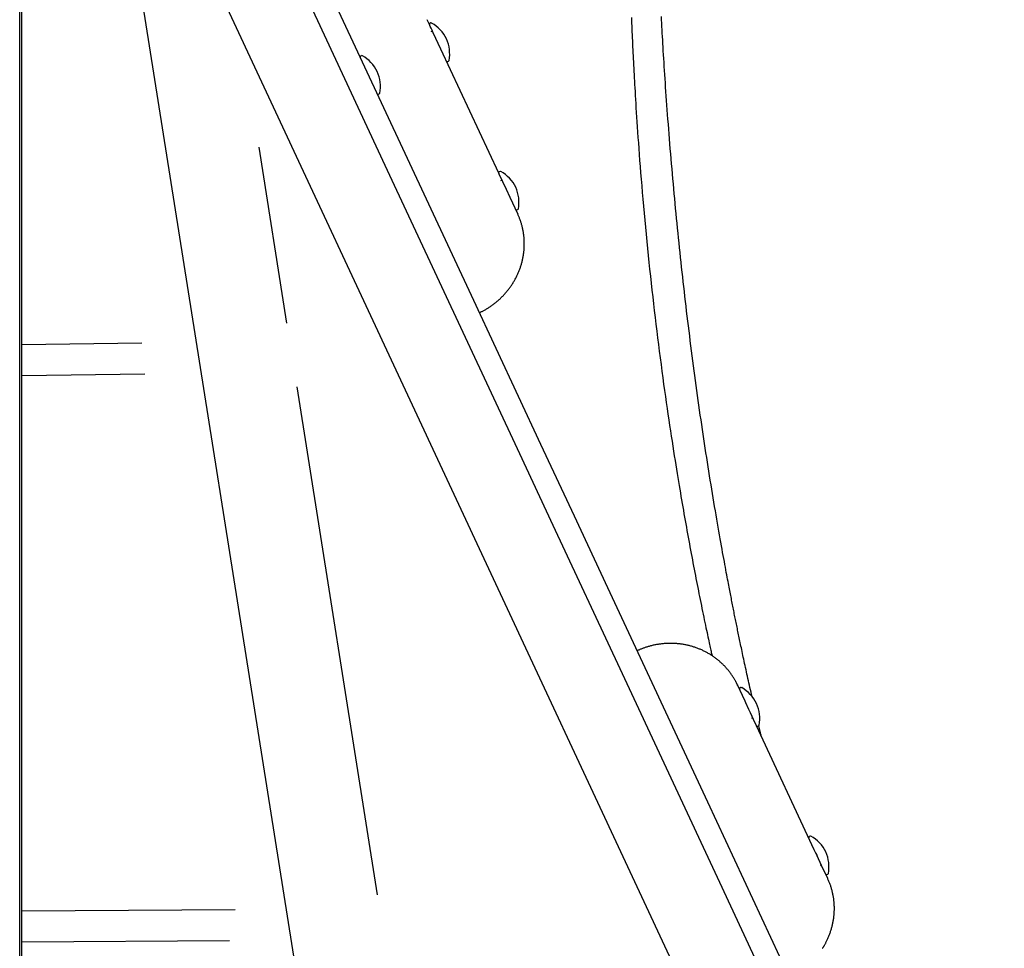
# Model space of a CAD drawing. Extents: x -4879 to 17343, y -2143 to 2770.
# Drawn here: x 9373 to 9887, y -849 to -364 of the extents above; entities that cross this region are included whole.
import ezdxf

# ---------------------------------------------------------------- set-up
doc = ezdxf.new("R2010")
doc.units = 0

msp = doc.modelspace()

# ---------------------------------------------------------------- linework, layer by layer
at = {"color": 7, "linetype": 'Continuous'}
for p, q in [((9372.77, -1020.77), (9372.77, 1489.99)), ((9372.77, -125.54), (9886.68, -1227.64)), ((9373.87, -1020.79), (9373.87, -127.9)), ((9414.76, -215.6), (9706.07, -2054.81)), ((9585.58, -364.23), (9585.42, -363.9)), ((9586.64, -366.49), (9585.58, -364.23)), ((9587.33, -365.62), (9586.88, -365.83)), ((9587.59, -369.99), (9588.15, -369.73)), ((9591.67, -377.31), (9591.68, -377.31)), ((9622.77, -443.99), (9592.59, -379.26)), ((9551.16, -382.7), (9550.71, -382.91)), ((9596.18, -385.77), (9596.63, -385.56)), ((9560.01, -402.85), (9560.46, -402.64)), ((9512.26, -522.39), (9497.7, -430.49)), ((9623.47, -443.11), (9623.01, -443.32)), ((9623.91, -447.9), (9624.48, -447.64)), ((9632.7, -465.28), (9628.73, -456.76)), ((9632.31, -463.26), (9632.77, -463.05)), ((9632.7, -465.28), (9632.81, -465.52)), ((9436.44, -532.83), (9373.87, -533.61)), ((9373.87, -549.61), (9438.04, -548.81)), ((9559.52, -820.81), (9517.52, -555.6)), ((9751.38, -719.78), (9747.4, -711.26)), ((9747.4, -711.26), (9747.51, -711.5)), ((9749.15, -712.65), (9748.7, -712.86)), ((9754.85, -728.63), (9755.39, -728.38)), ((9787.51, -797.28), (9757.33, -732.55)), ((9758, -732.8), (9758.45, -732.58)), ((9785.29, -790.14), (9784.84, -790.35)), ((9790.67, -805.26), (9791.14, -805.04)), ((9791.07, -805.62), (9790.97, -805.15)), ((9791.05, -805.13), (9791.16, -805.08)), ((9794.52, -812.31), (9793.47, -810.05)), ((9794.13, -810.29), (9794.59, -810.08)), ((9485.16, -828.68), (9373.87, -829.35)), ((9373.87, -845.35), (9482.24, -844.7))]:
    msp.add_line(p, q, dxfattribs=at)
for points in [[(9372.77, -2.5), (9379.55, -17.03), (9486.13, -245.61), (9521.52, -321.5), (9539.19, -359.38), (9609.6, -510.38), (9644.64, -585.53), (9662.12, -623.01), (9679.56, -660.42), (9731.7, -772.22), (9783.5, -883.32), (9852, -1030.22)], [(9841.12, -1035.29), (9789.81, -925.25), (9772.62, -888.39), (9755.4, -851.44), (9738.13, -814.41), (9686.1, -702.84), (9651.24, -628.08), (9633.77, -590.6), (9563.57, -440.06), (9545.95, -402.28), (9528.31, -364.45), (9492.96, -288.65), (9404.26, -98.42), (9386.47, -60.28), (9372.77, -30.9)], [(9692.02, -362.74), (9692.08, -364.23), (9692.14, -365.72), (9692.2, -367.23), (9692.27, -368.75), (9692.33, -370.27), (9692.4, -371.8), (9692.47, -373.34), (9692.54, -374.89), (9692.61, -376.45), (9692.68, -378.02), (9692.76, -379.59), (9692.83, -381.17), (9692.91, -382.77), (9692.99, -384.37), (9693.07, -385.98), (9693.16, -387.59), (9693.24, -389.22), (9693.33, -390.86), (9693.42, -392.52), (9693.51, -394.21), (9693.61, -395.93), (9693.71, -397.71), (9693.81, -399.55), (9693.93, -401.46), (9694.04, -403.45), (9694.17, -405.53), (9694.3, -407.7), (9694.44, -409.96), (9694.59, -412.31), (9694.75, -414.75), (9694.91, -417.27), (9695.09, -419.88), (9695.27, -422.58), (9695.47, -425.37), (9695.67, -428.23), (9695.89, -431.19), (9696.11, -434.22), (9696.35, -437.34), (9696.6, -440.54), (9696.86, -443.82), (9697.13, -447.18), (9697.42, -450.62), (9697.72, -454.12), (9698.03, -457.68), (9698.35, -461.29), (9698.67, -464.94), (9699.01, -468.6), (9699.36, -472.28), (9699.71, -475.96), (9700.07, -479.64), (9700.44, -483.3), (9700.81, -486.95), (9701.18, -490.6), (9701.57, -494.23), (9701.95, -497.85), (9702.35, -501.47), (9702.75, -505.07), (9703.15, -508.67), (9703.57, -512.25), (9703.98, -515.82), (9704.4, -519.38), (9704.83, -522.94), (9705.26, -526.48), (9705.7, -530.01), (9706.15, -533.53), (9706.59, -537.04), (9707.05, -540.52), (9707.5, -543.99), (9707.96, -547.42), (9708.42, -550.81), (9708.87, -554.15), (9709.33, -557.44), (9709.78, -560.67), (9710.23, -563.83), (9710.68, -566.92), (9711.12, -569.94), (9711.55, -572.9), (9711.98, -575.78), (9712.41, -578.6), (9712.82, -581.34), (9713.24, -584.02), (9713.64, -586.63), (9714.04, -589.17), (9714.43, -591.65), (9714.81, -594.05), (9715.19, -596.39), (9715.56, -598.66), (9715.92, -600.86), (9716.27, -602.99), (9716.61, -605.06), (9716.94, -607.07), (9717.27, -609.03), (9717.59, -610.94), (9717.91, -612.81), (9718.22, -614.65), (9718.54, -616.47), (9718.85, -618.28), (9719.16, -620.07), (9719.47, -621.85), (9719.78, -623.63), (9720.1, -625.39), (9720.41, -627.15), (9720.72, -628.9), (9721.04, -630.64), (9721.35, -632.37), (9721.66, -634.09), (9721.98, -635.8), (9722.29, -637.51), (9722.61, -639.2), (9722.92, -640.89), (9723.23, -642.57), (9723.55, -644.24), (9723.86, -645.9), (9724.18, -647.55), (9724.49, -649.19), (9724.8, -650.83), (9725.12, -652.45), (9725.43, -654.07), (9725.75, -655.68), (9726.06, -657.28), (9726.37, -658.87), (9726.69, -660.45), (9727, -662.03), (9727.31, -663.59), (9727.62, -665.15), (9727.94, -666.7), (9728.25, -668.24), (9728.56, -669.78), (9728.88, -671.31), (9729.19, -672.83), (9729.5, -674.33), (9729.81, -675.82), (9730.11, -677.28), (9730.41, -678.7), (9730.7, -680.09), (9730.98, -681.43), (9731.25, -682.71), (9731.51, -683.94), (9731.76, -685.1), (9732, -686.21), (9732.22, -687.26), (9732.43, -688.25), (9732.63, -689.18), (9732.82, -690.05), (9733, -690.87), (9733.16, -691.63), (9733.32, -692.34), (9733.46, -693), (9733.6, -693.63), (9733.74, -694.24), (9733.87, -694.82), (9733.99, -695.38), (9734.12, -695.94)], [(9755.02, -717.43), (9754.75, -716.22), (9754.48, -715.01), (9754.2, -713.8), (9753.93, -712.6), (9753.66, -711.41), (9753.4, -710.22), (9753.13, -709.04), (9752.87, -707.86), (9752.62, -706.7), (9752.36, -705.55), (9752.11, -704.41), (9751.87, -703.29), (9751.63, -702.17), (9751.39, -701.07), (9751.15, -699.99), (9750.92, -698.91), (9750.7, -697.85), (9750.47, -696.81), (9750.25, -695.79), (9750.04, -694.78), (9749.83, -693.79), (9749.63, -692.82), (9749.43, -691.88), (9749.23, -690.95), (9749.04, -690.05), (9748.86, -689.17), (9748.68, -688.31), (9748.5, -687.46), (9748.33, -686.63), (9748.16, -685.81), (9747.99, -685), (9747.83, -684.2), (9747.66, -683.4), (9747.5, -682.61), (9747.34, -681.82), (9747.18, -681.04), (9747.02, -680.26), (9746.86, -679.48), (9746.7, -678.7), (9746.55, -677.92), (9746.39, -677.15), (9746.24, -676.37), (9746.08, -675.6), (9745.92, -674.82), (9745.77, -674.04), (9745.61, -673.27), (9745.46, -672.48), (9745.3, -671.7), (9745.15, -670.91), (9744.99, -670.12), (9744.83, -669.33), (9744.68, -668.54), (9744.52, -667.74), (9744.36, -666.93), (9744.21, -666.13), (9744.05, -665.32), (9743.89, -664.51), (9743.73, -663.69), (9743.57, -662.85), (9743.41, -661.99), (9743.24, -661.11), (9743.06, -660.19), (9742.88, -659.23), (9742.69, -658.23), (9742.49, -657.18), (9742.28, -656.07), (9742.06, -654.92), (9741.83, -653.71), (9741.59, -652.45), (9741.35, -651.13), (9741.09, -649.76), (9740.83, -648.33), (9740.56, -646.85), (9740.27, -645.31), (9739.98, -643.72), (9739.68, -642.07), (9739.37, -640.36), (9739.05, -638.59), (9738.73, -636.76), (9738.39, -634.87), (9738.05, -632.93), (9737.69, -630.92), (9737.34, -628.87), (9736.97, -626.78), (9736.61, -624.64), (9736.23, -622.47), (9735.86, -620.28), (9735.49, -618.06), (9735.11, -615.82), (9734.73, -613.57), (9734.36, -611.3), (9733.98, -609.01), (9733.61, -606.71), (9733.23, -604.39), (9732.86, -602.05), (9732.48, -599.7), (9732.11, -597.33), (9731.73, -594.95), (9731.36, -592.54), (9730.98, -590.13), (9730.61, -587.7), (9730.24, -585.25), (9729.86, -582.79), (9729.49, -580.32), (9729.12, -577.83), (9728.76, -575.33), (9728.39, -572.82), (9728.02, -570.3), (9727.66, -567.77), (9727.29, -565.22), (9726.93, -562.66), (9726.57, -560.1), (9726.22, -557.52), (9725.86, -554.94), (9725.51, -552.35), (9725.16, -549.75), (9724.81, -547.15), (9724.46, -544.55), (9724.12, -541.95), (9723.78, -539.35), (9723.45, -536.75), (9723.11, -534.16), (9722.79, -531.57), (9722.46, -528.98), (9722.14, -526.39), (9721.82, -523.81), (9721.51, -521.23), (9721.2, -518.65), (9720.89, -516.08), (9720.58, -513.51), (9720.28, -510.95), (9719.98, -508.39), (9719.69, -505.83), (9719.4, -503.28), (9719.11, -500.73), (9718.83, -498.18), (9718.55, -495.64), (9718.27, -493.1), (9717.99, -490.56), (9717.72, -488.03), (9717.45, -485.49), (9717.19, -482.95), (9716.92, -480.41), (9716.66, -477.87), (9716.4, -475.32), (9716.14, -472.77), (9715.89, -470.21), (9715.64, -467.64), (9715.39, -465.07), (9715.14, -462.5), (9714.89, -459.92), (9714.65, -457.34), (9714.41, -454.75), (9714.17, -452.16), (9713.94, -449.57), (9713.71, -446.97), (9713.48, -444.37), (9713.25, -441.76), (9713.02, -439.15), (9712.8, -436.54), (9712.58, -433.93), (9712.36, -431.32), (9712.15, -428.71), (9711.94, -426.11), (9711.73, -423.53), (9711.53, -420.97), (9711.34, -418.43), (9711.14, -415.91), (9710.96, -413.42), (9710.77, -410.97), (9710.6, -408.54), (9710.42, -406.15), (9710.26, -403.79), (9710.09, -401.47), (9709.93, -399.18), (9709.78, -396.92), (9709.63, -394.7), (9709.49, -392.52), (9709.35, -390.37), (9709.21, -388.26), (9709.08, -386.19), (9708.95, -384.16), (9708.83, -382.16), (9708.71, -380.2), (9708.59, -378.29), (9708.48, -376.41), (9708.37, -374.56), (9708.27, -372.74), (9708.16, -370.95), (9708.06, -369.18), (9707.97, -367.43), (9707.87, -365.7), (9707.78, -363.98), (9707.69, -362.28)], [(9592.59, -379.26), (9588.64, -370.78), (9588, -369.41), (9587.46, -368.26), (9587.05, -367.38), (9586.64, -366.49)], [(9628.73, -456.76), (9626.8, -452.62), (9623.07, -444.63), (9622.77, -443.99)], [(9612.64, -516.91), (9612.94, -516.76), (9613.24, -516.62), (9613.54, -516.47), (9613.84, -516.32), (9614.15, -516.17), (9614.45, -516.01), (9614.76, -515.85), (9615.08, -515.68), (9615.4, -515.5), (9615.72, -515.32), (9616.05, -515.13), (9616.38, -514.94), (9616.72, -514.73), (9617.06, -514.52), (9617.4, -514.3), (9617.75, -514.08), (9618.1, -513.85), (9618.46, -513.61), (9618.81, -513.36), (9619.17, -513.11), (9619.53, -512.85), (9619.89, -512.59), (9620.24, -512.32), (9620.6, -512.05), (9620.95, -511.78), (9621.3, -511.5), (9621.64, -511.21), (9621.98, -510.93), (9622.32, -510.64), (9622.66, -510.34), (9622.99, -510.04), (9623.32, -509.74), (9623.64, -509.44), (9623.96, -509.13), (9624.28, -508.82), (9624.6, -508.51), (9624.91, -508.19), (9625.22, -507.87), (9625.52, -507.54), (9625.82, -507.21), (9626.12, -506.88), (9626.41, -506.55), (9626.7, -506.21), (9626.99, -505.87), (9627.27, -505.53), (9627.55, -505.19), (9627.82, -504.84), (9628.1, -504.49), (9628.36, -504.13), (9628.62, -503.77), (9628.88, -503.41), (9629.14, -503.05), (9629.39, -502.69), (9629.63, -502.32), (9629.88, -501.95), (9630.11, -501.58), (9630.35, -501.2), (9630.58, -500.82), (9630.8, -500.44), (9631.02, -500.06), (9631.24, -499.68), (9631.45, -499.29), (9631.66, -498.9), (9631.86, -498.51), (9632.06, -498.12), (9632.26, -497.72), (9632.45, -497.33), (9632.63, -496.93), (9632.81, -496.53), (9632.99, -496.13), (9633.16, -495.72), (9633.33, -495.32), (9633.49, -494.91), (9633.65, -494.5), (9633.8, -494.09), (9633.95, -493.68), (9634.09, -493.27), (9634.23, -492.85), (9634.37, -492.44), (9634.5, -492.02), (9634.62, -491.6), (9634.74, -491.18), (9634.85, -490.76), (9634.97, -490.34), (9635.07, -489.92), (9635.17, -489.49), (9635.27, -489.07), (9635.36, -488.64), (9635.44, -488.22), (9635.53, -487.79), (9635.6, -487.36), (9635.67, -486.93), (9635.74, -486.51), (9635.8, -486.08), (9635.86, -485.65), (9635.91, -485.22), (9635.96, -484.79), (9636, -484.36), (9636.04, -483.92), (9636.07, -483.49), (9636.1, -483.06), (9636.12, -482.63), (9636.13, -482.2), (9636.15, -481.77), (9636.15, -481.34), (9636.16, -480.91), (9636.15, -480.48), (9636.15, -480.04), (9636.13, -479.61), (9636.12, -479.18), (9636.09, -478.76), (9636.07, -478.33), (9636.03, -477.9), (9636, -477.47), (9635.96, -477.04), (9635.91, -476.62), (9635.86, -476.19), (9635.8, -475.76), (9635.74, -475.34), (9635.67, -474.92), (9635.6, -474.5), (9635.52, -474.07), (9635.44, -473.66), (9635.36, -473.24), (9635.27, -472.82), (9635.17, -472.41), (9635.07, -472), (9634.97, -471.59), (9634.87, -471.19), (9634.76, -470.79), (9634.64, -470.39), (9634.52, -470), (9634.4, -469.61), (9634.28, -469.22), (9634.14, -468.84), (9634.01, -468.46), (9633.87, -468.08), (9633.72, -467.71), (9633.58, -467.35), (9633.43, -466.98), (9633.27, -466.62), (9633.12, -466.26), (9632.96, -465.9), (9632.8, -465.54)], [(9747.5, -711.52), (9747.44, -711.35), (9747.37, -711.19), (9747.3, -711.02), (9747.22, -710.85), (9747.14, -710.67), (9747.06, -710.48), (9746.96, -710.29), (9746.86, -710.08), (9746.75, -709.86), (9746.62, -709.63), (9746.49, -709.38), (9746.35, -709.13), (9746.19, -708.86), (9746.03, -708.58), (9745.86, -708.28), (9745.67, -707.98), (9745.48, -707.66), (9745.27, -707.34), (9745.06, -707), (9744.84, -706.66), (9744.61, -706.32), (9744.38, -705.97), (9744.14, -705.62), (9743.89, -705.27), (9743.64, -704.93), (9743.38, -704.59), (9743.12, -704.25), (9742.86, -703.91), (9742.59, -703.58), (9742.32, -703.25), (9742.05, -702.93), (9741.77, -702.6), (9741.49, -702.28), (9741.2, -701.97), (9740.91, -701.65), (9740.62, -701.34), (9740.32, -701.04), (9740.02, -700.73), (9739.71, -700.43), (9739.41, -700.14), (9739.1, -699.84), (9738.78, -699.55), (9738.46, -699.27), (9738.14, -698.99), (9737.82, -698.71), (9737.49, -698.43), (9737.16, -698.16), (9736.82, -697.89), (9736.49, -697.63), (9736.14, -697.37), (9735.8, -697.11), (9735.45, -696.86), (9735.1, -696.61), (9734.75, -696.36), (9734.4, -696.12), (9734.04, -695.88), (9733.68, -695.65), (9733.31, -695.42), (9732.94, -695.2), (9732.58, -694.97), (9732.2, -694.76), (9731.83, -694.54), (9731.45, -694.34), (9731.07, -694.13), (9730.69, -693.93), (9730.3, -693.73), (9729.92, -693.54), (9729.53, -693.35), (9729.14, -693.17), (9728.74, -692.99), (9728.35, -692.82), (9727.95, -692.65), (9727.55, -692.48), (9727.14, -692.32), (9726.74, -692.16), (9726.33, -692.01), (9725.93, -691.86), (9725.51, -691.71), (9725.1, -691.57), (9724.69, -691.44), (9724.27, -691.31), (9723.86, -691.18), (9723.44, -691.06), (9723.02, -690.94), (9722.6, -690.83), (9722.17, -690.72), (9721.75, -690.62), (9721.32, -690.52), (9720.9, -690.43), (9720.47, -690.34), (9720.04, -690.26), (9719.61, -690.18), (9719.18, -690.1), (9718.74, -690.03), (9718.31, -689.96), (9717.87, -689.9), (9717.44, -689.85), (9717, -689.8), (9716.57, -689.75), (9716.13, -689.71), (9715.69, -689.67), (9715.25, -689.64), (9714.81, -689.61), (9714.37, -689.59), (9713.93, -689.57), (9713.49, -689.56), (9713.05, -689.55), (9712.61, -689.54), (9712.16, -689.54), (9711.72, -689.55), (9711.28, -689.56), (9710.84, -689.57), (9710.4, -689.6), (9709.95, -689.62), (9709.51, -689.65), (9709.07, -689.68), (9708.63, -689.72), (9708.19, -689.77), (9707.75, -689.82), (9707.31, -689.87), (9706.87, -689.93), (9706.43, -689.99), (9705.99, -690.06), (9705.55, -690.13), (9705.11, -690.21), (9704.67, -690.29), (9704.24, -690.38), (9703.8, -690.47), (9703.37, -690.56), (9702.94, -690.66), (9702.51, -690.77), (9702.08, -690.88), (9701.66, -690.99), (9701.24, -691.1), (9700.83, -691.22), (9700.43, -691.34), (9700.03, -691.46), (9699.64, -691.59), (9699.26, -691.71), (9698.89, -691.84), (9698.53, -691.97), (9698.17, -692.1), (9697.82, -692.23), (9697.48, -692.36), (9697.15, -692.49), (9696.82, -692.63), (9696.5, -692.76), (9696.19, -692.9), (9695.88, -693.03), (9695.57, -693.17), (9695.26, -693.31), (9694.96, -693.44)], [(9757.33, -732.55), (9757.27, -732.42), (9756.7, -731.2), (9754.17, -725.77), (9753.37, -724.05), (9751.74, -720.57), (9751.38, -719.78)], [(9759.82, -737.89), (9759.71, -737.45), (9759.61, -737), (9759.5, -736.57), (9759.4, -736.15), (9759.3, -735.74), (9759.2, -735.34), (9759.11, -734.97), (9759.03, -734.62), (9758.95, -734.3), (9758.88, -734), (9758.81, -733.72), (9758.75, -733.46), (9758.69, -733.22), (9758.64, -732.98), (9758.58, -732.75), (9758.53, -732.53)], [(9789.01, -800.49), (9788.2, -798.74), (9787.51, -797.28)], [(9788.24, -798.83), (9788.33, -799.03), (9788.42, -799.23), (9788.51, -799.43), (9788.6, -799.64), (9788.69, -799.83), (9788.77, -800.03), (9788.86, -800.22), (9788.94, -800.41), (9789.01, -800.6), (9789.09, -800.78), (9789.16, -800.96), (9789.23, -801.13), (9789.29, -801.29), (9789.36, -801.45), (9789.41, -801.59), (9789.47, -801.74), (9789.52, -801.87), (9789.57, -801.99), (9789.61, -802.11), (9789.65, -802.22), (9789.69, -802.33), (9789.73, -802.43), (9789.77, -802.54), (9789.81, -802.64)], [(9793.47, -810.05), (9793.45, -810), (9792.56, -808.1), (9791.35, -805.5), (9790.62, -803.93), (9789.01, -800.49)], [(9790.78, -805.15), (9790.81, -805.21), (9790.83, -805.27), (9790.86, -805.33), (9790.88, -805.38), (9790.9, -805.43), (9790.92, -805.48), (9790.94, -805.52), (9790.96, -805.55), (9790.98, -805.58), (9790.99, -805.59), (9791, -805.6), (9791.01, -805.61), (9791.01, -805.61), (9791.02, -805.61), (9791.03, -805.6), (9791.03, -805.6)], [(9791.83, -848.76), (9791.92, -848.63), (9792.02, -848.49), (9792.11, -848.35), (9792.21, -848.2), (9792.31, -848.05), (9792.42, -847.88), (9792.53, -847.7), (9792.64, -847.51), (9792.76, -847.3), (9792.89, -847.08), (9793.02, -846.83), (9793.16, -846.58), (9793.3, -846.3), (9793.45, -846.01), (9793.61, -845.7), (9793.77, -845.38), (9793.94, -845.04), (9794.11, -844.68), (9794.28, -844.31), (9794.46, -843.93), (9794.63, -843.55), (9794.81, -843.15), (9794.98, -842.75), (9795.15, -842.35), (9795.31, -841.94), (9795.47, -841.53), (9795.62, -841.12), (9795.77, -840.71), (9795.92, -840.3), (9796.05, -839.88), (9796.19, -839.46), (9796.32, -839.05), (9796.44, -838.63), (9796.56, -838.21), (9796.68, -837.79), (9796.79, -837.37), (9796.89, -836.94), (9796.99, -836.52), (9797.09, -836.1), (9797.18, -835.67), (9797.27, -835.24), (9797.35, -834.82), (9797.42, -834.39), (9797.5, -833.96), (9797.56, -833.53), (9797.62, -833.1), (9797.68, -832.67), (9797.73, -832.24), (9797.78, -831.81), (9797.82, -831.38), (9797.86, -830.95), (9797.89, -830.52), (9797.92, -830.09), (9797.94, -829.66), (9797.96, -829.23), (9797.97, -828.8), (9797.98, -828.37), (9797.98, -827.93), (9797.98, -827.5), (9797.97, -827.07), (9797.96, -826.64), (9797.94, -826.21), (9797.92, -825.78), (9797.89, -825.35), (9797.86, -824.93), (9797.82, -824.5), (9797.78, -824.07), (9797.73, -823.64), (9797.68, -823.22), (9797.62, -822.79), (9797.56, -822.37), (9797.49, -821.95), (9797.42, -821.52), (9797.34, -821.1), (9797.26, -820.68), (9797.18, -820.26), (9797.09, -819.85), (9796.99, -819.43), (9796.89, -819.02), (9796.79, -818.6), (9796.68, -818.19), (9796.57, -817.78), (9796.45, -817.37), (9796.33, -816.97), (9796.2, -816.56), (9796.07, -816.16), (9795.93, -815.76), (9795.78, -815.36), (9795.64, -814.97), (9795.48, -814.58), (9795.32, -814.19), (9795.16, -813.8), (9795, -813.41), (9794.83, -813.02), (9794.66, -812.64), (9794.49, -812.25)]]:
    msp.add_lwpolyline(points, dxfattribs=at)
for centre, radius, start, end in [((9587.09, -366.28), 0.5, 115, 205), ((9587.54, -366.07), 0.5, 59.9202, 115), ((9577.77, -382.94), 20, 26.8982, 59.9202), ((9577.21, -381.74), 20, 350.0798, 23.1018), ((9550.92, -383.36), 0.5, 115, 205), ((9551.37, -383.15), 0.5, 59.9202, 115), ((9541.6, -400.03), 20, 26.8982, 59.9202), ((9596.42, -385.1), 0.5, 295, 350.0798), ((9595.96, -385.31), 0.5, 205, 295), ((9541.04, -398.83), 20, 350.0798, 23.1018), ((9559.8, -402.4), 0.5, 205, 295), ((9560.25, -402.18), 0.5, 295, 350.0798), ((9623.23, -443.78), 0.5, 115, 205), ((9623.68, -443.56), 0.5, 59.9202, 115), ((9613.91, -460.44), 20, 26.8982, 59.9202), ((9613.35, -459.24), 20, 350.0798, 23.1018), ((9632.1, -462.81), 0.5, 205, 295), ((9632.55, -462.6), 0.5, 295, 350.0798), ((9748.91, -713.31), 0.5, 115, 205), ((9749.36, -713.1), 0.5, 59.9202, 115), ((9739.59, -729.97), 20, 26.8982, 59.9202), ((9739.03, -728.77), 20, 350.0798, 23.1018), ((9757.79, -732.34), 0.5, 205, 295), ((9758.24, -732.13), 0.5, 295, 350.0798), ((9785.05, -790.8), 0.5, 115, 205), ((9785.5, -790.59), 0.5, 59.9202, 115), ((9775.73, -807.47), 20, 26.8982, 59.9202), ((9775.17, -806.27), 20, 350.0798, 23.1018), ((9793.92, -809.84), 0.5, 205, 295), ((9794.38, -809.62), 0.5, 295, 350.0798)]:
    msp.add_arc(centre, radius, start, end, dxfattribs=at)

doc.saveas('drawing.dxf')
